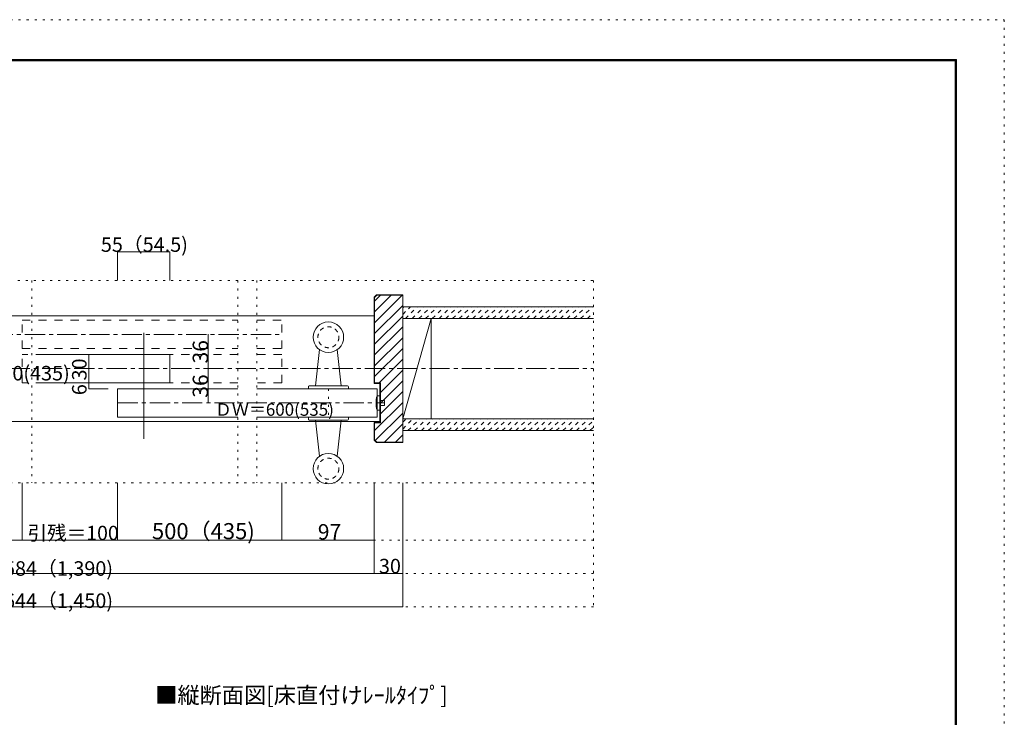
# Model space of a CAD drawing. Units: millimetres. Extents: x -6140 to 6160, y -4455 to 4425.
# Drawn here: x -37 to 6160, y 31 to 4425 of the extents above; entities that cross this region are included whole.
import ezdxf

# ---------------------------------------------------------------- set-up
doc = ezdxf.new("R2010")
doc.units = ezdxf.units.MM
doc.header["$LTSCALE"] = 30
for name, pattern in [('JWW_CENTER1', [6.773333, 4.233333, -0.846667, 0.846667, -0.846667]), ('JWW_DASHED1', [1.693333, 0.846667, -0.846667]), ('JWW_DASHED2', [3.386667, 1.693333, -1.693333]), ('JWW_HOJO', [1.693333, -1.27, 0.423333])]:
    doc.linetypes.add(name, pattern=pattern)
for name, color, linetype in [('0-0_補助線', 7, 'Continuous'), ('0-1_通り芯', 7, 'Continuous'), ('0-2_柱', 7, 'Continuous'), ('0-3_仕上げ', 7, 'Continuous'), ('0-4_枠', 7, 'Continuous'), ('0-5_ケーシング', 7, 'Continuous'), ('0-6_扉', 7, 'Continuous'), ('0-7_金物', 7, 'Continuous'), ('0-A_文字', 7, 'Continuous'), ('0-B_寸法', 7, 'Continuous'), ('0-C_ハッチ', 7, 'Continuous'), ('F-0_補助線', 7, 'Continuous'), ('F-1_枠', 7, 'Continuous')]:
    doc.layers.add(name, color=color, linetype=linetype)

msp = doc.modelspace()

# ---------------------------------------------------------------- linework, layer by layer
at = {"layer": '0-0_補助線', "color": 120, "linetype": 'JWW_HOJO', "lineweight": 5}
for p, q in [((-3554, 2782), (3573.8, 2782)), ((38.9, 2782), (38.9, 1507)), ((1335.4, 2782), (1335.4, 1507)), ((1455.4, 2782), (1455.4, 1507)), ((3573.8, 2782), (3573.8, 727)), ((-3554, 2227), (3573.8, 2227)), ((1905.8, 2101), (1905.8, 1921)), ((3573.8, 1507), (-3554, 1507)), ((3573.8, 1147), (-3554, 1147)), ((3573.8, 937), (-3554, 937)), ((3573.8, 727), (-3554, 727))]:
    msp.add_line(p, q, dxfattribs=at)
at = {"layer": '0-1_通り芯', "color": 120, "linetype": 'JWW_CENTER1', "lineweight": 5}
msp.add_line((-3554, 2227), (3573.8, 2227), dxfattribs=at)
at = {"layer": '0-2_柱', "color": 7, "linetype": 'Continuous', "lineweight": 9}
msp.add_line((2553.1, 2542), (2373.8, 1912), dxfattribs=at)
at = {"layer": '0-2_柱', "color": 92, "linetype": 'Continuous', "lineweight": 13}
for p, q in [((2373.8, 1912), (2373.8, 2542)), ((2553.1, 2542), (2553.1, 1912))]:
    msp.add_line(p, q, dxfattribs=at)
at = {"layer": '0-3_仕上げ', "color": 40, "linetype": 'Continuous', "lineweight": 15}
for p, q in [((3573.8, 2617), (2373.8, 2617)), ((3573.8, 2542), (2373.8, 2542)), ((3573.8, 1912), (2373.8, 1912)), ((3573.8, 1837), (2373.8, 1837))]:
    msp.add_line(p, q, dxfattribs=at)
at = {"layer": '0-4_枠', "color": 92, "linetype": 'Continuous', "lineweight": 13}
for p, q in [((2193.8, 2677.2), (2208.7, 2692)), ((2193.8, 2677.2), (2193.8, 2134)), ((2196.8, 2675.9), (2209.9, 2689)), ((2196.8, 2675.9), (2196.8, 2137)), ((2208.7, 2692), (2373.8, 2692)), ((2209.9, 2689), (2373.8, 2689)), ((2373.8, 1762), (2373.8, 2692)), ((2229.8, 2134), (2193.8, 2134)), ((2232.8, 2137), (2196.8, 2137)), ((2229.8, 1888), (2229.8, 2134)), ((2232.8, 1885), (2232.8, 2137)), ((2229.8, 1888), (2193.8, 1888)), ((2193.8, 1776.8), (2193.8, 1888)), ((2232.8, 1885), (2196.8, 1885)), ((2196.8, 1778.1), (2196.8, 1885)), ((2193.8, 1776.8), (2208.7, 1762)), ((2196.8, 1778.1), (2209.9, 1765)), ((2208.7, 1762), (2373.8, 1762)), ((2209.9, 1765), (2373.8, 1765))]:
    msp.add_line(p, q, dxfattribs=at)
at = {"layer": '0-4_枠', "color": 120, "linetype": 'Continuous', "lineweight": 5}
for p, q in [((-2210, 2560), (2193.8, 2560)), ((-2174, 1894), (2229.8, 1894))]:
    msp.add_line(p, q, dxfattribs=at)
at = {"layer": '0-5_ケーシング', "color": 92, "linetype": 'Continuous', "lineweight": 13}
for p, q in [((1850.3, 2346.7), (1824.8, 2119)), ((1961.3, 2346.7), (1986.8, 2119)), ((1779.8, 2113), (1779.8, 2101)), ((1785.8, 2119), (2025.8, 2119)), ((2031.8, 2113), (2031.8, 2101)), ((1779.8, 2101), (2031.8, 2101)), ((1779.8, 1909), (1779.8, 1921)), ((2031.8, 1921), (1779.8, 1921)), ((2025.8, 1903), (1785.8, 1903)), ((1850.3, 1675.3), (1824.8, 1903)), ((1961.3, 1675.3), (1986.8, 1903)), ((2031.8, 1909), (2031.8, 1921))]:
    msp.add_line(p, q, dxfattribs=at)
for centre in [(1905.8, 2425), (1905.8, 1597)]:
    msp.add_circle(centre, 96, dxfattribs=at)
at = {"layer": '0-5_ケーシング', "color": 92, "linetype": 'JWW_DASHED1', "lineweight": 13}
for centre in [(1905.8, 2425), (1905.8, 1597)]:
    msp.add_circle(centre, 66, dxfattribs=at)
at = {"layer": '0-5_ケーシング', "color": 92, "linetype": 'Continuous', "lineweight": 13}
for centre, start, end in [((1785.8, 2113), 90, 180), ((2025.8, 2113), 0, 90), ((1785.8, 1909), 180, 270), ((2025.8, 1909), 270, 0)]:
    msp.add_arc(centre, 6, start, end, dxfattribs=at)
at = {"layer": '0-6_扉', "color": 40, "linetype": 'JWW_DASHED2', "lineweight": 15}
for p, q in [((-21.1, 2353), (-21.1, 2533)), ((-21.1, 2533), (1335.4, 2533)), ((1455.4, 2533), (1612, 2533)), ((1612, 2353), (1612, 2533)), ((-21.1, 2353), (1335.4, 2353)), ((-21.1, 2137), (-21.1, 2317)), ((1335.4, 2317), (-21.1, 2317)), ((1455.4, 2353), (1612, 2353)), ((1612, 2317), (1455.4, 2317)), ((1612, 2137), (1612, 2317)), ((1335.4, 2137), (-21.1, 2137)), ((1612, 2137), (1455.4, 2137))]:
    msp.add_line(p, q, dxfattribs=at)
at = {"layer": '0-6_扉', "color": 200, "linetype": 'Continuous', "lineweight": 20}
for p, q in [((69.9, 2317), (908.9, 2317)), ((908.9, 2317), (908.9, 2137)), ((69.9, 2137), (908.9, 2137)), ((578.9, 2101), (578.9, 1921)), ((578.9, 2101), (1335.4, 2101)), ((1455.4, 2101), (2211.8, 2101)), ((2211.8, 2101), (2211.8, 1921)), ((578.9, 1921), (1335.4, 1921)), ((1455.4, 1921), (2211.8, 1921))]:
    msp.add_line(p, q, dxfattribs=at)
at = {"layer": '0-7_金物', "color": 7, "linetype": 'Continuous', "lineweight": 9}
for p, q in [((2229.8, 2056), (2211.8, 2056)), ((2229.8, 1966), (2229.8, 2056)), ((2229.8, 2026), (2259.8, 2026)), ((2259.8, 1996), (2229.8, 1996)), ((2259.8, 2026), (2259.8, 1996)), ((2211.8, 1966), (2229.8, 1966))]:
    msp.add_line(p, q, dxfattribs=at)
msp.add_arc((2377.6, 2011), 171.7, 164.81071, 195.18929, dxfattribs=at)
at = {"layer": '0-A_文字', "color": 92, "linetype": 'Continuous', "lineweight": 13}
msp.add_line((743.9, 2452), (743.9, 1786), dxfattribs=at)
at = {"layer": '0-B_寸法', "color": 120, "linetype": 'Continuous', "lineweight": 5}
for p, q in [((578.9, 2962), (578.9, 2782)), ((578.9, 2962), (908.9, 2962)), ((908.9, 2962), (908.9, 2782)), ((1148.9, 2443), (1148.9, 2227)), ((518.9, 2317), (398.9, 2317)), ((398.9, 2317), (398.9, 2101)), ((1148.9, 2227), (1148.9, 2011)), ((518.9, 2137), (398.9, 2137)), ((398.9, 2101), (518.9, 2101)), ((-21.1, 1147), (-21.1, 1507)), ((578.9, 1147), (578.9, 1507)), ((1612, 1147), (1612, 1507)), ((2194, 937), (2194, 1507)), ((2374, 727), (2374, 1507)), ((-21.1, 1147), (-2174, 1147)), ((578.9, 1147), (-21.1, 1147)), ((1612, 1147), (578.9, 1147)), ((2194, 1147), (1612, 1147)), ((-2174, 937), (2194, 937)), ((2194, 937), (2374, 937)), ((-2354, 727), (2374, 727))]:
    msp.add_line(p, q, dxfattribs=at)
at = {"layer": '0-B_寸法', "color": 120, "linetype": 'JWW_CENTER1', "lineweight": 5}
for p, q in [((-2240, 2443), (1612, 2443)), ((578.9, 2011), (2259.8, 2011))]:
    msp.add_line(p, q, dxfattribs=at)
at = {"layer": '0-B_寸法', "color": 7, "linetype": 'Continuous', "lineweight": 9, "const_width": 3}
for points in [[(580.4, 2962, 0.414214), (578.9, 2963.5, 0.414214), (577.4, 2962, 0.414214), (578.9, 2960.5, 0.414214)], [(910.4, 2962, 0.414214), (908.9, 2963.5, 0.414214), (907.4, 2962, 0.414214), (908.9, 2960.5, 0.414214)], [(1150.4, 2443, 0.414214), (1148.9, 2444.5, 0.414214), (1147.4, 2443, 0.414214), (1148.9, 2441.5, 0.414214)], [(400.4, 2317, 0.414214), (398.9, 2318.5, 0.414214), (397.4, 2317, 0.414214), (398.9, 2315.5, 0.414214)], [(1150.4, 2227, 0.414214), (1148.9, 2228.5, 0.414214), (1147.4, 2227, 0.414214), (1148.9, 2225.5, 0.414214)], [(400.4, 2137, 0.414214), (398.9, 2138.5, 0.414214), (397.4, 2137, 0.414214), (398.9, 2135.5, 0.414214)], [(400.4, 2101, 0.414214), (398.9, 2102.5, 0.414214), (397.4, 2101, 0.414214), (398.9, 2099.5, 0.414214)], [(1150.4, 2011, 0.414214), (1148.9, 2012.5, 0.414214), (1147.4, 2011, 0.414214), (1148.9, 2009.5, 0.414214)], [(-19.6, 1147, 0.414214), (-21.1, 1148.5, 0.414214), (-22.6, 1147, 0.414214), (-21.1, 1145.5, 0.414214)], [(580.4, 1147, 0.414214), (578.9, 1148.5, 0.414214), (577.4, 1147, 0.414214), (578.9, 1145.5, 0.414214)], [(1613.5, 1147, 0.414214), (1612, 1148.5, 0.414214), (1610.5, 1147, 0.414214), (1612, 1145.5, 0.414214)], [(2195.5, 1147, 0.414214), (2194, 1148.5, 0.414214), (2192.5, 1147, 0.414214), (2194, 1145.5, 0.414214)], [(2195.5, 937, 0.414214), (2194, 938.5, 0.414214), (2192.5, 937, 0.414214), (2194, 935.5, 0.414214)], [(2375.5, 937, 0.414214), (2374, 938.5, 0.414214), (2372.5, 937, 0.414214), (2374, 935.5, 0.414214)], [(2375.5, 727, 0.414214), (2374, 728.5, 0.414214), (2372.5, 727, 0.414214), (2374, 725.5, 0.414214)]]:
    msp.add_lwpolyline(points, format="xyb", close=True, dxfattribs=at)
at = {"layer": '0-C_ハッチ', "color": 120, "linetype": 'Continuous', "lineweight": 5}
for p, q in [((2369.1, 2689), (2196.8, 2516.7)), ((2301.2, 2689), (2196.8, 2584.6)), ((2233.3, 2689), (2196.8, 2652.5)), ((2373.8, 2625.8), (2196.8, 2448.8)), ((2373.8, 2558), (2196.8, 2381)), ((2373.8, 2490.1), (2196.8, 2313.1)), ((2373.8, 2422.2), (2196.8, 2245.2)), ((2373.8, 2354.3), (2196.8, 2177.3)), ((2373.8, 2286.4), (2224.4, 2137)), ((2373.8, 2218.5), (2232.8, 2077.5)), ((2373.8, 2150.7), (2232.8, 2009.7)), ((2373.8, 2082.8), (2232.8, 1941.8)), ((2373.8, 2014.9), (2196.8, 1837.9)), ((2373.8, 1947), (2200.9, 1774.1)), ((2373.8, 1879.1), (2259.7, 1765)), ((2373.8, 1811.2), (2327.6, 1765))]:
    msp.add_line(p, q, dxfattribs=at)
at = {"layer": '0-C_ハッチ', "color": 120, "linetype": 'JWW_DASHED1', "lineweight": 5}
for p, q in [((2373.8, 2610.5), (2380.3, 2617)), ((2373.8, 2568.1), (2422.7, 2617)), ((2390.2, 2542), (2465.2, 2617)), ((2432.6, 2542), (2507.6, 2617)), ((2475, 2542), (2550, 2617)), ((2517.4, 2542), (2592.4, 2617)), ((2559.9, 2542), (2634.9, 2617)), ((2602.3, 2542), (2677.3, 2617)), ((2644.7, 2542), (2719.7, 2617)), ((2687.2, 2542), (2762.2, 2617)), ((2729.6, 2542), (2804.6, 2617)), ((2772, 2542), (2847, 2617)), ((2814.4, 2542), (2889.4, 2617)), ((2856.9, 2542), (2931.9, 2617)), ((2899.3, 2542), (2974.3, 2617)), ((2941.7, 2542), (3016.7, 2617)), ((2984.1, 2542), (3059.1, 2617)), ((3026.6, 2542), (3101.6, 2617)), ((3069, 2542), (3144, 2617)), ((3111.4, 2542), (3186.4, 2617)), ((3153.8, 2542), (3228.8, 2617)), ((3196.3, 2542), (3271.3, 2617)), ((3238.7, 2542), (3313.7, 2617)), ((3281.1, 2542), (3356.1, 2617)), ((3323.5, 2542), (3398.5, 2617)), ((3366, 2542), (3441, 2617)), ((3408.4, 2542), (3483.4, 2617)), ((3450.8, 2542), (3525.8, 2617)), ((3493.3, 2542), (3568.3, 2617)), ((3535.7, 2542), (3573.8, 2580.1)), ((2373.8, 1889.3), (2396.6, 1912)), ((2373.8, 1846.8), (2439, 1912)), ((2406.4, 1837), (2481.4, 1912)), ((2448.8, 1837), (2523.8, 1912)), ((2491.3, 1837), (2566.3, 1912)), ((2533.7, 1837), (2608.7, 1912)), ((2576.1, 1837), (2651.1, 1912)), ((2618.5, 1837), (2693.5, 1912)), ((2661, 1837), (2736, 1912)), ((2703.4, 1837), (2778.4, 1912)), ((2745.8, 1837), (2820.8, 1912)), ((2788.3, 1837), (2863.3, 1912)), ((2830.7, 1837), (2905.7, 1912)), ((2873.1, 1837), (2948.1, 1912)), ((2915.5, 1837), (2990.5, 1912)), ((2958, 1837), (3033, 1912)), ((3000.4, 1837), (3075.4, 1912)), ((3042.8, 1837), (3117.8, 1912)), ((3085.2, 1837), (3160.2, 1912)), ((3127.7, 1837), (3202.7, 1912)), ((3170.1, 1837), (3245.1, 1912)), ((3212.5, 1837), (3287.5, 1912)), ((3254.9, 1837), (3329.9, 1912)), ((3297.4, 1837), (3372.4, 1912)), ((3339.8, 1837), (3414.8, 1912)), ((3382.2, 1837), (3457.2, 1912)), ((3424.6, 1837), (3499.6, 1912)), ((3467.1, 1837), (3542.1, 1912)), ((3509.5, 1837), (3573.8, 1901.3)), ((3551.9, 1837), (3573.8, 1858.9))]:
    msp.add_line(p, q, dxfattribs=at)
at = {"layer": 'F-0_補助線', "color": 120, "linetype": 'JWW_HOJO', "lineweight": 5}
for p, q in [((-6140.1, 4425), (6159.9, 4425)), ((6159.9, 4425), (6159.9, -4455))]:
    msp.add_line(p, q, dxfattribs=at)
at = {"layer": 'F-1_枠', "color": 200, "linetype": 'Continuous', "lineweight": 20}
for p, q in [((-5840.1, 4175), (5859.9, 4175)), ((-5840.1, 4170), (5859.9, 4170)), ((-5840.1, 4165), (5859.9, 4165)), ((5849.9, 4175), (5849.9, -4205)), ((5854.9, 4175), (5854.9, -4205)), ((5859.9, 4175), (5859.9, -4205))]:
    msp.add_line(p, q, dxfattribs=at)

# ---------------------------------------------------------------- texts
at = {"layer": '0-A_文字', "color": 7, "linetype": 'Continuous', "lineweight": 9, "insert": (815.9, 119), "char_height": 102.447, "width": 1815, "attachment_point": 7}
msp.add_mtext('{\\fＭＳ ゴシック|b0|i0|c128|p49;■縦断面図[床直付けﾚｰﾙﾀｲﾌﾟ]}', dxfattribs=at)
at = {"layer": '0-B_寸法', "color": 7, "linetype": 'Continuous', "lineweight": 0, "attachment_point": 7}
for s, insert, char_height, width in [('{\\fＭＳ ゴシック|b0|i0|c128|p49;55（54.5)}', (473.9, 2962.7), 91.44, 540), ('{\\fＭＳ ゴシック|b0|i0|c128|p49;ＤＷ＝500(435)}', (-595.9, 2152.7), 91.44, 840), ('{\\fＭＳ ゴシック|b0|i0|c128|p49;ＤＷ＝600(535)}', (1191.4, 1930.2), 78.377, 720), ('{\\fＭＳ ゴシック|b0|i0|c128|p49;枠内＝1,584（1,390)}', (-614, 922.7), 91.44, 1140), ('{\\fＭＳ ゴシック|b0|i0|c128|p49;30}', (2223.9, 937.7), 91.44, 120), ('{\\fＭＳ ゴシック|b0|i0|c128|p49;枠外＝1,644（1,450)}', (-614, 720), 91.44, 1140)]:
    msp.add_mtext(s, dxfattribs=dict(at, insert=insert, char_height=char_height, width=width))
at = {"layer": '0-B_寸法', "color": 7, "linetype": 'Continuous', "lineweight": 211, "attachment_point": 7, "rotation": 90}
for s, insert, char_height, width in [('{\\fＭＳ ゴシック|b0|i0|c128|p49;36}', (1148.9, 2259.8), 97.155, 127.5), ('{\\fＭＳ ゴシック|b0|i0|c128|p49;36}', (1148.9, 2043.8), 97.155, 127.5), ('{\\fＭＳ ゴシック|b0|i0|c128|p49;6}', (383.9, 2060), 91.44, 60)]:
    msp.add_mtext(s, dxfattribs=dict(at, insert=insert, char_height=char_height, width=width))
at = {"layer": '0-B_寸法', "color": 7, "linetype": 'Continuous', "lineweight": 0, "insert": (383.9, 2152.7), "char_height": 91.44, "width": 120, "attachment_point": 7, "rotation": 90}
msp.add_mtext('{\\fＭＳ ゴシック|b0|i0|c128|p49;30}', dxfattribs=at)
at = {"layer": '0-B_寸法', "color": 7, "linetype": 'Continuous', "lineweight": 211, "attachment_point": 7}
for s, insert, char_height, width in [('{\\fＭＳ ゴシック|b0|i0|c128|p49;引残＝100}', (12.6, 1147.1), 90.17, 532.5), ('{\\fＭＳ ゴシック|b0|i0|c128|p49;500（435)}', (795.4, 1152.8), 101.6, 600), ('{\\fＭＳ ゴシック|b0|i0|c128|p49;97}', (1839.3, 1150.6), 97.155, 127.5)]:
    msp.add_mtext(s, dxfattribs=dict(at, insert=insert, char_height=char_height, width=width))

doc.saveas('drawing.dxf')
